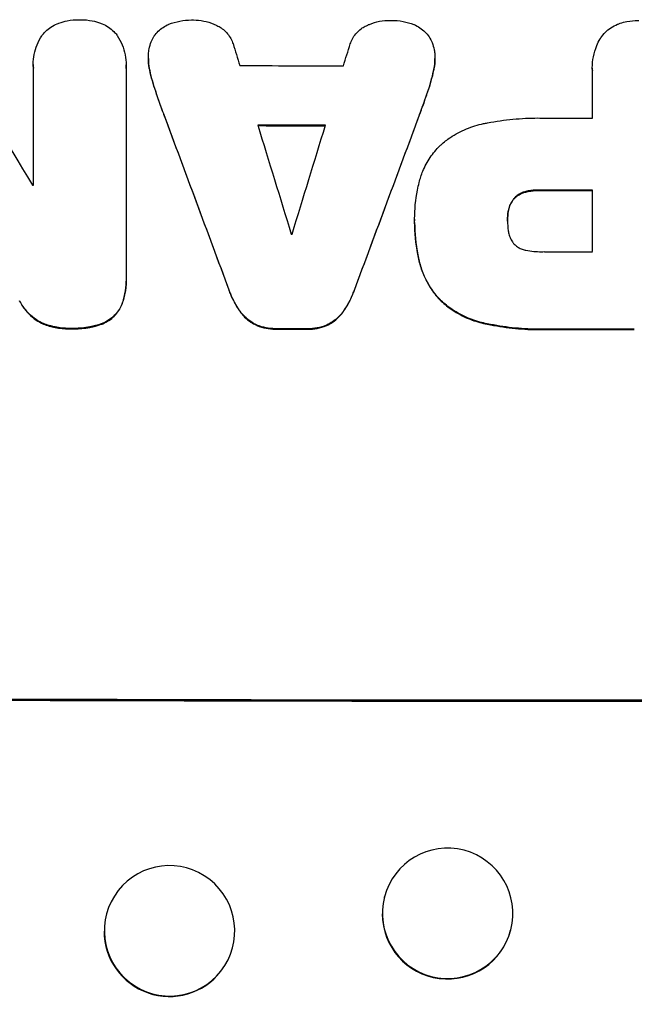
# Model space of a CAD drawing. Units: millimetres. Extents: x -7020 to 5599, y -4912 to 5715.
# Drawn here: x -2245 to -2174, y 2736 to 2849 of the extents above; entities that cross this region are included whole.
import ezdxf

# ---------------------------------------------------------------- set-up
doc = ezdxf.new("R2010")
doc.units = ezdxf.units.MM
doc.header["$LTSCALE"] = 20
doc.layers.add('2d', color=230, linetype='Continuous')

msp = doc.modelspace()

# ---------------------------------------------------------------- linework, layer by layer
at = {"layer": '2d'}
for p, q in [((-2230.35, 2844.35), (-2230.35, 2844.4)), ((-2197.39, 2844.28), (-2197.39, 2844.34)), ((-2243.59, 2843.65), (-2243.59, 2843.71)), ((-2243.57, 2829.79), (-2243.57, 2843.3)), ((-2232.91, 2843.28), (-2232.91, 2818.97)), ((-2232.9, 2843.55), (-2232.9, 2843.61)), ((-2179.3, 2843.23), (-2179.3, 2843.28)), ((-2230.2, 2842.98), (-2230.2, 2843.03)), ((-2197.55, 2842.93), (-2197.55, 2842.98)), ((-2179.29, 2837.5), (-2179.29, 2843.02)), ((-2229.51, 2840.53), (-2229.51, 2840.58)), ((-2198.24, 2840.48), (-2198.24, 2840.53)), ((-2228.59, 2837.94), (-2228.59, 2837.99)), ((-2199.16, 2837.89), (-2199.16, 2837.94)), ((-2186.96, 2829), (-2186.96, 2829.05)), ((-2185.35, 2829.17), (-2185.35, 2829.23)), ((-2179.29, 2822.14), (-2179.29, 2829.22)), ((-2188.3, 2828.22), (-2188.3, 2828.27)), ((-2188.96, 2826.74), (-2188.96, 2826.79)), ((-2199.73, 2825.86), (-2199.73, 2825.91)), ((-2199.73, 2825.48), (-2199.73, 2825.53)), ((-2189.05, 2825.7), (-2189.05, 2825.75)), ((-2199.21, 2821.05), (-2199.21, 2821.1)), ((-2232.91, 2818.68), (-2232.91, 2818.73)), ((-2221.06, 2817.65), (-2221.06, 2817.71)), ((-2206.69, 2817.63), (-2206.69, 2817.68)), ((-2245.15, 2816.43), (-2245.15, 2816.48)), ((-2233.44, 2815.95), (-2233.44, 2816)), ((-2196.69, 2816.45), (-2196.69, 2816.5)), ((-2219.7, 2815.11), (-2219.7, 2815.16)), ((-2208.04, 2815.09), (-2208.04, 2815.14)), ((-2242.42, 2813.81), (-2242.42, 2813.86)), ((-2235.76, 2813.79), (-2235.76, 2813.85)), ((-2217.91, 2813.67), (-2217.91, 2813.72)), ((-2209.83, 2813.65), (-2209.83, 2813.7)), ((-2191.8, 2813.89), (-2191.8, 2813.94)), ((-2239.19, 2813.27), (-2239.19, 2813.32)), ((-2215.65, 2813.23), (-2215.65, 2813.28)), ((-2212.11, 2813.22), (-2212.11, 2813.27)), ((-2184.37, 2813.19), (-2184.37, 2813.24)), ((-2233.86, 2748.62), (-2233.82, 2748.67)), ((-2203.21, 2747.89), (-2203.19, 2747.94)), ((-2188.69, 2744.1), (-2188.68, 2744.15)), ((-2222.04, 2739.36), (-2222, 2739.41))]:
    msp.add_line(p, q, dxfattribs=at)
for centre, major_axis, ratio, start_param, end_param in [((-2179.95, 2772.26), (-1096.88, 3538.83), 0.004588, 1.548517, 1.549231), ((-2179.95, 2989.81), (1096.88, 3487.06), 0.004713, 4.671904, 4.672629), ((-2179.95, 2782.4), (-1096.7, 1803.47), 0.014136, 1.527615, 1.535921), ((-2179.95, 2900.91), (-1097, 0), 0.052336, 1.534429, 1.545294), ((-2179.95, 2764.52), (-1097.84, 2953.73), 0.006354, 1.543576, 1.550446), ((-2179.95, 2947.05), (1097.84, 2955.93), 0.006346, 4.670949, 4.677809), ((-2179.95, 2894.91), (1097, 0), 0.052336, 4.707998, 4.71299), ((-2179.95, 2771.14), (-1096.88, 3565.97), 0.004525, 1.551021, 1.554533), ((-2179.95, 2894.06), (-1098, 0), 0.052336, 1.536359, 1.543422), ((-2179.95, 2992.19), (1096.88, 3583.99), 0.004483, 4.666863, 4.670356), ((-2179.95, 2887.11), (-1097, 0), 0.052336, 1.512679, 1.512767), ((-2179.95, 2886.64), (-1098, 0), 0.052336, 1.565882, 1.571396), ((-2179.95, 2881.55), (1097, 0), 0.052336, 4.681417, 4.68151), ((-2179.95, 2879.55), (-1097, 0), 0.052336, 1.56636, 1.571397), ((-2179.95, 2870.66), (1098, 0), 0.052336, 4.67987, 4.683097), ((-2179.95, 2870.65), (1098, 0), 0.052336, 4.708362, 4.71738), ((-2179.95, 2828.02), (-1100, 0), 0.052336, 1.458518, 1.683074), ((-2195.95, 2745.99), (-7.26, 1.89), 0.99834, 0.25487, 3.141593), ((-2227.95, 2743.99), (-5.91, 4.63), 0.997494, 0.663516, 3.141593)]:
    msp.add_ellipse(centre, major_axis=major_axis, ratio=ratio, start_param=start_param, end_param=end_param, dxfattribs=at)
at = {"layer": '2d', "extrusion": (0, 0, -1)}
for centre, major_axis, ratio, start_param, end_param in [((-2179.95, 2764.52), (-1096.84, 2951.04), 0.006354, -1.550412, -1.543536), ((-2179.95, 2947.05), (1096.84, 2953.24), 0.006346, 1.605392, 1.612259), ((-2179.95, 2894.06), (-1097, 0), 0.052336, -1.543411, -1.536312), ((-2179.95, 2886.64), (-1097, 0), 0.052336, 4.711788, 4.717308), ((-2179.95, 2870.66), (1097, 0), 0.052336, 1.600115, 1.603345), ((-2179.95, 2870.65), (-1097, 0), 0.052336, 4.707393, 4.716419), ((-2179.95, 2828.02), (-1098, 0), 0.052336, 4.599906, 4.824872), ((-2195.94, 2746.05), (-7.26, 1.89), 0.99834, 3.141593, 9.424778), ((-2227.91, 2744.04), (-5.91, 4.63), 0.997494, 3.141593, 9.424778)]:
    msp.add_ellipse(centre, major_axis=major_axis, ratio=ratio, start_param=start_param, end_param=end_param, dxfattribs=at)
at = {"layer": '2d'}
for points, knots in [([(-2240.63, 2848.43), (-2240.32, 2848.54), (-2240, 2848.63), (-2239.23, 2848.77), (-2238.79, 2848.81), (-2238.32, 2848.81), (-2238.28, 2848.81), (-2238.24, 2848.81)], [28.768035, 28.768035, 28.768035, 28.768035, 29.705044, 29.705044, 30.997767, 30.997767, 31.119779, 31.119779, 31.119779, 31.119779]), ([(-2238.24, 2848.81), (-2238.2, 2848.81), (-2238.16, 2848.81), (-2237.69, 2848.81), (-2237.25, 2848.77), (-2236.48, 2848.62), (-2236.16, 2848.53), (-2235.85, 2848.42)], [30.924008, 30.924008, 30.924008, 30.924008, 31.037107, 31.037107, 32.331128, 32.331128, 33.267571, 33.267571, 33.267571, 33.267571]), ([(-2227.99, 2848.29), (-2227.58, 2848.45), (-2227.16, 2848.57), (-2226.29, 2848.74), (-2225.84, 2848.78), (-2225.33, 2848.78), (-2225.26, 2848.78), (-2225.19, 2848.78)], [29.084773, 29.084773, 29.084773, 29.084773, 30.311667, 30.311667, 31.629976, 31.629976, 31.839553, 31.839553, 31.839553, 31.839553]), ([(-2225.19, 2848.78), (-2225.18, 2848.78), (-2225.17, 2848.78), (-2224.78, 2848.78), (-2224.38, 2848.74), (-2223.59, 2848.58), (-2223.19, 2848.47), (-2222.7, 2848.26), (-2222.58, 2848.21), (-2222.47, 2848.15)], [27.683695, 27.683695, 27.683695, 27.683695, 27.710763, 27.710763, 28.865798, 28.865798, 30.020833, 30.020833, 30.381003, 30.381003, 30.381003, 30.381003]), ([(-2205.28, 2848.12), (-2205.17, 2848.18), (-2205.05, 2848.23), (-2204.56, 2848.44), (-2204.16, 2848.55), (-2203.37, 2848.71), (-2202.98, 2848.74), (-2202.58, 2848.74), (-2202.57, 2848.74), (-2202.56, 2848.74)], [24.954102, 24.954102, 24.954102, 24.954102, 25.317286, 25.317286, 26.468176, 26.468176, 27.619067, 27.619067, 27.652861, 27.652861, 27.652861, 27.652861]), ([(-2202.56, 2848.74), (-2202.51, 2848.74), (-2202.46, 2848.74), (-2201.97, 2848.74), (-2201.51, 2848.7), (-2200.63, 2848.53), (-2200.21, 2848.41), (-2199.81, 2848.25)], [32.07542, 32.07542, 32.07542, 32.07542, 32.220348, 32.220348, 33.562886, 33.562886, 34.783782, 34.783782, 34.783782, 34.783782]), ([(-2176.08, 2848.41), (-2175.83, 2848.49), (-2175.57, 2848.56), (-2174.89, 2848.69), (-2174.47, 2848.73), (-2174.02, 2848.73), (-2173.99, 2848.73), (-2173.95, 2848.73)], [27.506744, 27.506744, 27.506744, 27.506744, 28.260238, 28.260238, 29.488942, 29.488942, 29.591786, 29.591786, 29.591786, 29.591786]), ([(-2242.49, 2847.1), (-2242.39, 2847.23), (-2242.28, 2847.35), (-2241.98, 2847.65), (-2241.78, 2847.82), (-2241.32, 2848.12), (-2241.08, 2848.25), (-2240.76, 2848.38), (-2240.7, 2848.41), (-2240.63, 2848.43)], [15.092252, 15.092252, 15.092252, 15.092252, 15.577063, 15.577063, 16.356733, 16.356733, 17.136402, 17.136402, 17.333328, 17.333328, 17.333328, 17.333328]), ([(-2235.85, 2848.42), (-2235.79, 2848.4), (-2235.73, 2848.37), (-2235.41, 2848.24), (-2235.17, 2848.11), (-2234.71, 2847.8), (-2234.5, 2847.63), (-2234.2, 2847.33), (-2234.09, 2847.21), (-2233.99, 2847.08)], [20.298404, 20.298404, 20.298404, 20.298404, 20.479966, 20.479966, 21.26814, 21.26814, 22.056313, 22.056313, 22.535915, 22.535915, 22.535915, 22.535915]), ([(-2229.71, 2846.88), (-2229.69, 2846.9), (-2229.68, 2846.92), (-2229.53, 2847.14), (-2229.38, 2847.32), (-2229.05, 2847.65), (-2228.87, 2847.8), (-2228.46, 2848.07), (-2228.25, 2848.19), (-2228.01, 2848.28), (-2228, 2848.29), (-2227.99, 2848.29)], [13.115445, 13.115445, 13.115445, 13.115445, 13.182508, 13.182508, 13.876185, 13.876185, 14.570235, 14.570235, 15.264286, 15.264286, 15.29846, 15.29846, 15.29846, 15.29846]), ([(-2222.47, 2848.15), (-2222.3, 2848.07), (-2222.14, 2847.98), (-2221.8, 2847.75), (-2221.63, 2847.61), (-2221.32, 2847.3), (-2221.17, 2847.12), (-2220.92, 2846.74), (-2220.81, 2846.54), (-2220.68, 2846.24), (-2220.65, 2846.15), (-2220.62, 2846.06)], [17.184479, 17.184479, 17.184479, 17.184479, 17.704142, 17.704142, 18.359963, 18.359963, 19.015484, 19.015484, 19.671006, 19.671006, 19.937361, 19.937361, 19.937361, 19.937361]), ([(-2207.13, 2846.04), (-2207.1, 2846.12), (-2207.07, 2846.21), (-2206.95, 2846.51), (-2206.83, 2846.71), (-2206.58, 2847.1), (-2206.43, 2847.27), (-2206.12, 2847.59), (-2205.94, 2847.73), (-2205.6, 2847.96), (-2205.45, 2848.05), (-2205.28, 2848.12)], [11.693852, 11.693852, 11.693852, 11.693852, 11.946813, 11.946813, 12.610449, 12.610449, 13.274086, 13.274086, 13.937911, 13.937911, 14.442968, 14.442968, 14.442968, 14.442968]), ([(-2199.81, 2848.25), (-2199.8, 2848.25), (-2199.8, 2848.25), (-2199.56, 2848.15), (-2199.33, 2848.02), (-2198.91, 2847.74), (-2198.72, 2847.58), (-2198.37, 2847.24), (-2198.21, 2847.04), (-2198.07, 2846.83), (-2198.07, 2846.83), (-2198.07, 2846.83)], [18.90768, 18.90768, 18.90768, 18.90768, 18.917332, 18.917332, 19.644971, 19.644971, 20.37261, 20.37261, 21.100114, 21.100114, 21.102897, 21.102897, 21.102897, 21.102897]), ([(-2178.4, 2846.62), (-2178.38, 2846.65), (-2178.36, 2846.68), (-2178.18, 2846.95), (-2178, 2847.17), (-2177.62, 2847.55), (-2177.4, 2847.73), (-2176.93, 2848.04), (-2176.68, 2848.18), (-2176.3, 2848.33), (-2176.19, 2848.37), (-2176.08, 2848.41)], [15.311043, 15.311043, 15.311043, 15.311043, 15.418105, 15.418105, 16.22958, 16.22958, 17.041058, 17.041058, 17.852537, 17.852537, 18.183197, 18.183197, 18.183197, 18.183197]), ([(-2243.57, 2843.3), (-2243.58, 2843.44), (-2243.59, 2843.57), (-2243.59, 2844.07), (-2243.55, 2844.45), (-2243.4, 2845.2), (-2243.29, 2845.58), (-2242.99, 2846.29), (-2242.81, 2846.64), (-2242.56, 2847), (-2242.53, 2847.05), (-2242.49, 2847.1)], [17.201925, 17.201925, 17.201925, 17.201925, 17.59845, 17.59845, 18.697961, 18.697961, 19.797472, 19.797472, 20.896983, 20.896983, 21.06706, 21.06706, 21.06706, 21.06706]), ([(-2233.99, 2847.08), (-2233.97, 2847.05), (-2233.96, 2847.02), (-2233.71, 2846.66), (-2233.52, 2846.3), (-2233.21, 2845.56), (-2233.09, 2845.17), (-2232.94, 2844.38), (-2232.9, 2843.99), (-2232.9, 2843.61), (-2232.9, 2843.5), (-2232.91, 2843.39), (-2232.91, 2843.28)], [-3.528687, -3.528687, -3.528687, -3.528687, -3.435461, -3.435461, -2.290307, -2.290307, -1.145154, -1.145154, 0, 0, 0, 0.327926, 0.327926, 0.327926, 0.327926]), ([(-2230.34, 2844.87), (-2230.33, 2845.06), (-2230.3, 2845.25), (-2230.21, 2845.73), (-2230.12, 2846.01), (-2229.93, 2846.49), (-2229.82, 2846.69), (-2229.71, 2846.88)], [13.40686, 13.40686, 13.40686, 13.40686, 13.972643, 13.972643, 14.794191, 14.794191, 15.434668, 15.434668, 15.434668, 15.434668]), ([(-2198.07, 2846.83), (-2197.94, 2846.62), (-2197.82, 2846.4), (-2197.62, 2845.91), (-2197.54, 2845.63), (-2197.45, 2845.18), (-2197.42, 2844.99), (-2197.41, 2844.82)], [-2.319423, -2.319423, -2.319423, -2.319423, -1.623081, -1.623081, -0.811541, -0.811541, -0.284654, -0.284654, -0.284654, -0.284654]), ([(-2179.29, 2843.02), (-2179.3, 2843.11), (-2179.3, 2843.19), (-2179.3, 2843.7), (-2179.26, 2844.13), (-2179.09, 2844.99), (-2178.96, 2845.42), (-2178.68, 2846.1), (-2178.55, 2846.37), (-2178.4, 2846.62)], [19.841289, 19.841289, 19.841289, 19.841289, 20.102895, 20.102895, 21.359309, 21.359309, 22.615723, 22.615723, 23.449736, 23.449736, 23.449736, 23.449736]), ([(-2230.2, 2843.03), (-2230.21, 2843.1), (-2230.23, 2843.17), (-2230.32, 2843.63), (-2230.35, 2844.02), (-2230.35, 2844.56), (-2230.35, 2844.71), (-2230.34, 2844.87)], [16.958464, 16.958464, 16.958464, 16.958464, 17.158238, 17.158238, 18.30158, 18.30158, 18.763221, 18.763221, 18.763221, 18.763221]), ([(-2230.35, 2844.35), (-2230.35, 2843.97), (-2230.32, 2843.58), (-2230.23, 2843.12), (-2230.21, 2843.05), (-2230.2, 2842.98)], [18.301566, 18.301566, 18.301566, 18.301566, 19.445186, 19.445186, 19.6447, 19.6447, 19.6447, 19.6447]), ([(-2197.41, 2844.82), (-2197.4, 2844.65), (-2197.39, 2844.49), (-2197.39, 2844.34), (-2197.39, 2843.96), (-2197.43, 2843.58), (-2197.52, 2843.12), (-2197.53, 2843.05), (-2197.55, 2842.98)], [-0.473545, -0.473545, -0.473545, -0.473545, 0, 0, 0, 1.118073, 1.118073, 1.330999, 1.330999, 1.330999, 1.330999]), ([(-2197.55, 2842.93), (-2197.53, 2843), (-2197.52, 2843.07), (-2197.43, 2843.53), (-2197.39, 2843.91), (-2197.39, 2844.28)], [-1.330999, -1.330999, -1.330999, -1.330999, -1.118073, -1.118073, 0, 0, 0, 0]), ([(-2199.16, 2837.89), (-2199.13, 2837.98), (-2199.09, 2838.07), (-2198.78, 2838.93), (-2198.51, 2839.7), (-2198.24, 2840.48)], [75.239542, 75.239542, 75.239542, 75.239542, 75.50533, 75.50533, 77.791263, 77.791263, 77.791263, 77.791263]), ([(-2191.8, 2836.86), (-2191.65, 2836.89), (-2191.5, 2836.92), (-2190.38, 2837.14), (-2189.4, 2837.28), (-2187.46, 2837.46), (-2186.49, 2837.51), (-2185.29, 2837.51), (-2185.03, 2837.5), (-2184.77, 2837.5)], [130.386103, 130.386103, 130.386103, 130.386103, 130.821498, 130.821498, 133.665597, 133.665597, 136.509696, 136.509696, 137.281713, 137.281713, 137.281713, 137.281713]), ([(-2196.69, 2834.44), (-2196.36, 2834.74), (-2196, 2835.02), (-2195.04, 2835.66), (-2194.42, 2835.99), (-2193.13, 2836.52), (-2192.47, 2836.72), (-2191.8, 2836.86)], [40.401319, 40.401319, 40.401319, 40.401319, 41.716935, 41.716935, 43.703518, 43.703518, 45.650266, 45.650266, 45.650266, 45.650266]), ([(-2199.21, 2830.09), (-2199.1, 2830.53), (-2198.96, 2830.97), (-2198.56, 2831.94), (-2198.27, 2832.47), (-2197.61, 2833.46), (-2197.23, 2833.91), (-2196.79, 2834.35), (-2196.74, 2834.4), (-2196.69, 2834.44)], [29.238355, 29.238355, 29.238355, 29.238355, 30.53042, 30.53042, 32.226555, 32.226555, 33.922689, 33.922689, 34.118845, 34.118845, 34.118845, 34.118845]), ([(-2199.73, 2825.72), (-2199.73, 2825.78), (-2199.73, 2825.85), (-2199.73, 2826.99), (-2199.63, 2828.11), (-2199.35, 2829.51), (-2199.28, 2829.8), (-2199.21, 2830.09)], [51.750604, 51.750604, 51.750604, 51.750604, 51.941877, 51.941877, 55.188244, 55.188244, 56.04104, 56.04104, 56.04104, 56.04104]), ([(-2186.96, 2829.05), (-2187.1, 2829.02), (-2187.23, 2828.98), (-2187.53, 2828.85), (-2187.68, 2828.77), (-2187.97, 2828.58), (-2188.1, 2828.47), (-2188.24, 2828.33), (-2188.27, 2828.3), (-2188.3, 2828.27)], [4.550756, 4.550756, 4.550756, 4.550756, 4.947632, 4.947632, 5.442399, 5.442399, 5.937167, 5.937167, 6.052898, 6.052898, 6.052898, 6.052898]), ([(-2188.3, 2828.22), (-2188.27, 2828.25), (-2188.24, 2828.27), (-2188.1, 2828.42), (-2187.97, 2828.53), (-2187.68, 2828.72), (-2187.53, 2828.8), (-2187.23, 2828.92), (-2187.1, 2828.97), (-2186.96, 2829)], [9.779534, 9.779534, 9.779534, 9.779534, 9.895265, 9.895265, 10.390033, 10.390033, 10.8848, 10.8848, 11.281676, 11.281676, 11.281676, 11.281676]), ([(-2185.35, 2829.23), (-2185.4, 2829.23), (-2185.45, 2829.23), (-2185.89, 2829.23), (-2186.28, 2829.19), (-2186.77, 2829.1), (-2186.87, 2829.07), (-2186.96, 2829.05)], [9.012998, 9.012998, 9.012998, 9.012998, 9.168545, 9.168545, 10.314641, 10.314641, 10.596869, 10.596869, 10.596869, 10.596869]), ([(-2186.96, 2829), (-2186.87, 2829.02), (-2186.77, 2829.04), (-2186.28, 2829.14), (-2185.89, 2829.18), (-2185.45, 2829.18), (-2185.4, 2829.17), (-2185.35, 2829.17)], [26.077532, 26.077532, 26.077532, 26.077532, 26.359768, 26.359768, 27.505855, 27.505855, 27.661402, 27.661402, 27.661402, 27.661402]), ([(-2188.3, 2828.27), (-2188.36, 2828.19), (-2188.43, 2828.1), (-2188.6, 2827.85), (-2188.69, 2827.67), (-2188.85, 2827.31), (-2188.9, 2827.12), (-2188.95, 2826.88), (-2188.96, 2826.83), (-2188.96, 2826.79)], [6.991815, 6.991815, 6.991815, 6.991815, 7.301315, 7.301315, 7.862953, 7.862953, 8.424591, 8.424591, 8.557868, 8.557868, 8.557868, 8.557868]), ([(-2188.96, 2826.74), (-2188.96, 2826.78), (-2188.95, 2826.83), (-2188.9, 2827.06), (-2188.85, 2827.26), (-2188.69, 2827.62), (-2188.6, 2827.8), (-2188.43, 2828.05), (-2188.36, 2828.14), (-2188.3, 2828.22)], [9.41459, 9.41459, 9.41459, 9.41459, 9.547864, 9.547864, 10.109499, 10.109499, 10.671134, 10.671134, 10.980643, 10.980643, 10.980643, 10.980643]), ([(-2188.96, 2826.79), (-2189.02, 2826.45), (-2189.05, 2826.11), (-2189.05, 2825.77), (-2189.05, 2825.76), (-2189.05, 2825.75)], [16.815346, 16.815346, 16.815346, 16.815346, 17.802865, 17.802865, 17.837061, 17.837061, 17.837061, 17.837061]), ([(-2199.21, 2821.1), (-2199.27, 2821.34), (-2199.32, 2821.59), (-2199.61, 2823.07), (-2199.73, 2824.32), (-2199.73, 2825.59), (-2199.73, 2825.65), (-2199.73, 2825.72)], [53.745294, 53.745294, 53.745294, 53.745294, 54.453164, 54.453164, 58.083376, 58.083376, 58.270169, 58.270169, 58.270169, 58.270169]), ([(-2199.73, 2825.48), (-2199.73, 2824.27), (-2199.61, 2823.02), (-2199.32, 2821.53), (-2199.27, 2821.29), (-2199.21, 2821.05)], [58.083373, 58.083373, 58.083373, 58.083373, 61.713589, 61.713589, 62.421454, 62.421454, 62.421454, 62.421454]), ([(-2189.05, 2825.75), (-2189.05, 2825.72), (-2189.05, 2825.7), (-2189.05, 2825.31), (-2189.02, 2824.93), (-2188.96, 2824.55)], [21.906338, 21.906338, 21.906338, 21.906338, 21.981248, 21.981248, 23.082221, 23.082221, 23.082221, 23.082221]), ([(-2188.96, 2824.55), (-2188.96, 2824.47), (-2188.94, 2824.39), (-2188.89, 2824.13), (-2188.84, 2823.95), (-2188.69, 2823.6), (-2188.6, 2823.43), (-2188.43, 2823.18), (-2188.37, 2823.09), (-2188.3, 2823.01)], [8.899952, 8.899952, 8.899952, 8.899952, 9.131179, 9.131179, 9.668303, 9.668303, 10.205427, 10.205427, 10.524717, 10.524717, 10.524717, 10.524717]), ([(-2188.3, 2823.01), (-2188.29, 2823), (-2188.28, 2823), (-2188.16, 2822.88), (-2188.04, 2822.78), (-2187.77, 2822.6), (-2187.63, 2822.52), (-2187.32, 2822.39), (-2187.17, 2822.34), (-2186.99, 2822.31), (-2186.98, 2822.31), (-2186.96, 2822.31)], [9.246192, 9.246192, 9.246192, 9.246192, 9.277038, 9.277038, 9.740894, 9.740894, 10.204751, 10.204751, 10.668607, 10.668607, 10.710232, 10.710232, 10.710232, 10.710232]), ([(-2186.96, 2822.31), (-2186.35, 2822.19), (-2185.73, 2822.13), (-2185.03, 2822.13), (-2184.93, 2822.14), (-2184.82, 2822.14)], [42.669146, 42.669146, 42.669146, 42.669146, 44.45714, 44.45714, 44.776005, 44.776005, 44.776005, 44.776005]), ([(-2196.69, 2816.5), (-2197.1, 2816.92), (-2197.47, 2817.38), (-2198.17, 2818.4), (-2198.47, 2818.98), (-2198.93, 2820.07), (-2199.09, 2820.58), (-2199.21, 2821.1)], [22.072837, 22.072837, 22.072837, 22.072837, 23.793336, 23.793336, 25.62355, 25.62355, 27.140921, 27.140921, 27.140921, 27.140921]), ([(-2199.21, 2821.05), (-2199.09, 2820.53), (-2198.93, 2820.02), (-2198.47, 2818.93), (-2198.17, 2818.35), (-2197.47, 2817.32), (-2197.1, 2816.86), (-2196.69, 2816.45)], [31.427035, 31.427035, 31.427035, 31.427035, 32.94448, 32.94448, 34.774732, 34.774732, 36.495118, 36.495118, 36.495118, 36.495118]), ([(-2232.91, 2818.97), (-2232.91, 2818.89), (-2232.91, 2818.81), (-2232.91, 2818.73), (-2232.91, 2818.27), (-2232.95, 2817.8), (-2233.13, 2816.88), (-2233.26, 2816.43), (-2233.44, 2816)], [-0.240469, -0.240469, -0.240469, -0.240469, 0, 0, 0, 1.374798, 1.374798, 2.688704, 2.688704, 2.688704, 2.688704]), ([(-2233.44, 2815.95), (-2233.26, 2816.38), (-2233.13, 2816.83), (-2232.95, 2817.75), (-2232.91, 2818.22), (-2232.91, 2818.68)], [-2.688645, -2.688645, -2.688645, -2.688645, -1.37432, -1.37432, 0, 0, 0, 0]), ([(-2219.7, 2815.16), (-2219.79, 2815.28), (-2219.88, 2815.39), (-2220.31, 2816.05), (-2220.62, 2816.62), (-2220.94, 2817.38), (-2221, 2817.54), (-2221.06, 2817.71)], [23.329405, 23.329405, 23.329405, 23.329405, 23.750331, 23.750331, 25.576774, 25.576774, 26.072119, 26.072119, 26.072119, 26.072119]), ([(-2221.06, 2817.65), (-2221, 2817.49), (-2220.94, 2817.33), (-2220.62, 2816.57), (-2220.31, 2815.99), (-2219.88, 2815.34), (-2219.79, 2815.22), (-2219.7, 2815.11)], [32.387192, 32.387192, 32.387192, 32.387192, 32.882537, 32.882537, 34.70898, 34.70898, 35.129905, 35.129905, 35.129905, 35.129905]), ([(-2206.69, 2817.68), (-2206.75, 2817.52), (-2206.81, 2817.36), (-2207.13, 2816.6), (-2207.44, 2816.02), (-2207.88, 2815.37), (-2207.96, 2815.25), (-2208.04, 2815.14)], [3.197407, 3.197407, 3.197407, 3.197407, 3.687358, 3.687358, 5.531037, 5.531037, 5.939083, 5.939083, 5.939083, 5.939083]), ([(-2208.04, 2815.09), (-2207.96, 2815.2), (-2207.88, 2815.32), (-2207.44, 2815.97), (-2207.13, 2816.54), (-2206.81, 2817.31), (-2206.75, 2817.47), (-2206.69, 2817.63)], [53.070769, 53.070769, 53.070769, 53.070769, 53.478815, 53.478815, 55.322494, 55.322494, 55.812445, 55.812445, 55.812445, 55.812445]), ([(-2242.42, 2813.86), (-2242.71, 2813.99), (-2242.98, 2814.15), (-2243.55, 2814.53), (-2243.84, 2814.77), (-2244.34, 2815.28), (-2244.58, 2815.57), (-2244.92, 2816.07), (-2245.04, 2816.27), (-2245.15, 2816.48)], [10.951188, 10.951188, 10.951188, 10.951188, 11.839345, 11.839345, 12.916433, 12.916433, 13.991627, 13.991627, 14.657896, 14.657896, 14.657896, 14.657896]), ([(-2245.15, 2816.43), (-2245.04, 2816.22), (-2244.92, 2816.02), (-2244.58, 2815.51), (-2244.34, 2815.23), (-2243.84, 2814.72), (-2243.55, 2814.48), (-2242.98, 2814.1), (-2242.71, 2813.94), (-2242.42, 2813.81)], [19.776566, 19.776566, 19.776566, 19.776566, 20.444156, 20.444156, 21.519813, 21.519813, 22.596435, 22.596435, 23.483263, 23.483263, 23.483263, 23.483263]), ([(-2233.44, 2816), (-2233.53, 2815.79), (-2233.65, 2815.58), (-2233.93, 2815.17), (-2234.1, 2814.96), (-2234.46, 2814.6), (-2234.66, 2814.44), (-2235.1, 2814.14), (-2235.34, 2814.01), (-2235.65, 2813.89), (-2235.7, 2813.87), (-2235.76, 2813.85)], [1.630424, 1.630424, 1.630424, 1.630424, 2.295344, 2.295344, 3.060458, 3.060458, 3.826166, 3.826166, 4.591873, 4.591873, 4.757892, 4.757892, 4.757892, 4.757892]), ([(-2235.76, 2813.79), (-2235.7, 2813.81), (-2235.65, 2813.83), (-2235.34, 2813.96), (-2235.1, 2814.09), (-2234.66, 2814.38), (-2234.46, 2814.55), (-2234.1, 2814.91), (-2233.93, 2815.12), (-2233.65, 2815.53), (-2233.53, 2815.73), (-2233.44, 2815.95)], [19.736273, 19.736273, 19.736273, 19.736273, 19.90277, 19.90277, 20.668729, 20.668729, 21.434687, 21.434687, 22.199549, 22.199549, 22.863743, 22.863743, 22.863743, 22.863743]), ([(-2191.8, 2813.94), (-2192.4, 2814.07), (-2192.99, 2814.26), (-2194.21, 2814.77), (-2194.83, 2815.1), (-2195.87, 2815.8), (-2196.3, 2816.14), (-2196.69, 2816.5)], [18.050905, 18.050905, 18.050905, 18.050905, 19.802764, 19.802764, 21.783154, 21.783154, 23.372091, 23.372091, 23.372091, 23.372091]), ([(-2196.69, 2816.45), (-2196.3, 2816.09), (-2195.87, 2815.74), (-2194.83, 2815.05), (-2194.21, 2814.71), (-2192.99, 2814.21), (-2192.4, 2814.02), (-2191.8, 2813.89)], [39.996982, 39.996982, 39.996982, 39.996982, 41.58604, 41.58604, 43.566388, 43.566388, 45.318166, 45.318166, 45.318166, 45.318166]), ([(-2217.91, 2813.72), (-2218.15, 2813.82), (-2218.37, 2813.95), (-2218.83, 2814.26), (-2219.07, 2814.46), (-2219.43, 2814.82), (-2219.57, 2814.98), (-2219.7, 2815.16)], [8.934275, 8.934275, 8.934275, 8.934275, 9.657552, 9.657552, 10.535653, 10.535653, 11.176816, 11.176816, 11.176816, 11.176816]), ([(-2219.7, 2815.11), (-2219.57, 2814.93), (-2219.43, 2814.76), (-2219.07, 2814.4), (-2218.83, 2814.21), (-2218.37, 2813.9), (-2218.15, 2813.77), (-2217.91, 2813.67)], [16.917004, 16.917004, 16.917004, 16.917004, 17.558166, 17.558166, 18.436267, 18.436267, 19.159543, 19.159543, 19.159543, 19.159543]), ([(-2208.04, 2815.14), (-2208.18, 2814.96), (-2208.32, 2814.8), (-2208.68, 2814.44), (-2208.91, 2814.25), (-2209.38, 2813.94), (-2209.6, 2813.81), (-2209.83, 2813.7)], [2.870215, 2.870215, 2.870215, 2.870215, 3.50992, 3.50992, 4.387771, 4.387771, 5.11343, 5.11343, 5.11343, 5.11343]), ([(-2209.83, 2813.65), (-2209.6, 2813.76), (-2209.38, 2813.88), (-2208.91, 2814.2), (-2208.68, 2814.39), (-2208.32, 2814.75), (-2208.18, 2814.91), (-2208.04, 2815.09)], [22.972573, 22.972573, 22.972573, 22.972573, 23.697996, 23.697996, 24.575763, 24.575763, 25.215787, 25.215787, 25.215787, 25.215787]), ([(-2239.19, 2813.32), (-2239.29, 2813.32), (-2239.39, 2813.32), (-2240.01, 2813.32), (-2240.54, 2813.37), (-2241.53, 2813.57), (-2241.98, 2813.7), (-2242.42, 2813.86)], [12.112956, 12.112956, 12.112956, 12.112956, 12.413623, 12.413623, 13.966972, 13.966972, 15.297462, 15.297462, 15.297462, 15.297462]), ([(-2242.42, 2813.81), (-2241.98, 2813.64), (-2241.53, 2813.51), (-2240.54, 2813.32), (-2240.01, 2813.27), (-2239.39, 2813.26), (-2239.29, 2813.27), (-2239.19, 2813.27)], [34.361321, 34.361321, 34.361321, 34.361321, 35.691808, 35.691808, 37.245152, 37.245152, 37.545819, 37.545819, 37.545819, 37.545819]), ([(-2235.76, 2813.85), (-2236.2, 2813.69), (-2236.64, 2813.57), (-2237.69, 2813.37), (-2238.3, 2813.31), (-2238.98, 2813.32), (-2239.09, 2813.32), (-2239.19, 2813.32)], [10.97522, 10.97522, 10.97522, 10.97522, 12.286277, 12.286277, 14.042262, 14.042262, 14.346783, 14.346783, 14.346783, 14.346783]), ([(-2239.19, 2813.27), (-2239.09, 2813.27), (-2238.98, 2813.26), (-2238.3, 2813.26), (-2237.69, 2813.32), (-2236.64, 2813.52), (-2236.2, 2813.64), (-2235.76, 2813.79)], [41.827697, 41.827697, 41.827697, 41.827697, 42.132218, 42.132218, 43.8882, 43.8882, 45.199253, 45.199253, 45.199253, 45.199253]), ([(-2215.65, 2813.28), (-2215.69, 2813.28), (-2215.73, 2813.28), (-2216.11, 2813.28), (-2216.47, 2813.31), (-2217.17, 2813.45), (-2217.52, 2813.56), (-2217.88, 2813.7), (-2217.9, 2813.71), (-2217.91, 2813.72)], [8.113175, 8.113175, 8.113175, 8.113175, 8.232089, 8.232089, 9.261338, 9.261338, 10.290588, 10.290588, 10.344364, 10.344364, 10.344364, 10.344364]), ([(-2217.91, 2813.67), (-2217.9, 2813.66), (-2217.88, 2813.65), (-2217.52, 2813.5), (-2217.17, 2813.4), (-2216.47, 2813.26), (-2216.11, 2813.23), (-2215.73, 2813.22), (-2215.69, 2813.22), (-2215.65, 2813.23)], [22.585124, 22.585124, 22.585124, 22.585124, 22.6389, 22.6389, 23.668149, 23.668149, 24.697397, 24.697397, 24.81631, 24.81631, 24.81631, 24.81631]), ([(-2209.83, 2813.7), (-2209.85, 2813.7), (-2209.86, 2813.69), (-2210.21, 2813.55), (-2210.57, 2813.44), (-2211.29, 2813.3), (-2211.64, 2813.27), (-2212.03, 2813.27), (-2212.07, 2813.27), (-2212.11, 2813.27)], [6.221186, 6.221186, 6.221186, 6.221186, 6.260689, 6.260689, 7.304301, 7.304301, 8.347913, 8.347913, 8.464627, 8.464627, 8.464627, 8.464627]), ([(-2212.11, 2813.22), (-2212.07, 2813.22), (-2212.03, 2813.22), (-2211.64, 2813.22), (-2211.29, 2813.25), (-2210.57, 2813.39), (-2210.21, 2813.5), (-2209.86, 2813.64), (-2209.85, 2813.65), (-2209.83, 2813.65)], [24.928066, 24.928066, 24.928066, 24.928066, 25.044781, 25.044781, 26.088488, 26.088488, 27.132196, 27.132196, 27.171519, 27.171519, 27.171519, 27.171519]), ([(-2184.37, 2813.24), (-2184.69, 2813.23), (-2185, 2813.22), (-2186.25, 2813.22), (-2187.19, 2813.27), (-2189.1, 2813.45), (-2190.05, 2813.59), (-2191.27, 2813.83), (-2191.54, 2813.88), (-2191.8, 2813.94)], [43.662092, 43.662092, 43.662092, 43.662092, 44.601941, 44.601941, 47.389802, 47.389802, 50.177663, 50.177663, 50.945443, 50.945443, 50.945443, 50.945443]), ([(-2191.8, 2813.89), (-2191.54, 2813.83), (-2191.27, 2813.78), (-2190.05, 2813.54), (-2189.1, 2813.4), (-2187.19, 2813.22), (-2186.25, 2813.17), (-2185, 2813.17), (-2184.69, 2813.18), (-2184.37, 2813.19)], [127.467338, 127.467338, 127.467338, 127.467338, 128.235226, 128.235226, 131.023029, 131.023029, 133.810833, 133.810833, 134.750682, 134.750682, 134.750682, 134.750682])]:
    msp.add_open_spline(points, degree=3, knots=knots, dxfattribs=at)
for points in [[(-2243.59, 2843.65), (-2243.59, 2843.52), (-2243.58, 2843.39), (-2243.57, 2843.25)], [(-2232.91, 2843.22), (-2232.91, 2843.33), (-2232.9, 2843.44), (-2232.9, 2843.55)], [(-2179.3, 2843.23), (-2179.3, 2843.14), (-2179.3, 2843.05), (-2179.29, 2842.97)], [(-2229.51, 2840.58), (-2229.79, 2841.39), (-2230.02, 2842.21), (-2230.2, 2843.03)], [(-2230.2, 2842.98), (-2230.02, 2842.15), (-2229.79, 2841.33), (-2229.51, 2840.53)], [(-2197.55, 2842.98), (-2197.73, 2842.15), (-2197.96, 2841.34), (-2198.24, 2840.53)], [(-2198.24, 2840.48), (-2197.96, 2841.28), (-2197.73, 2842.1), (-2197.55, 2842.93)], [(-2228.59, 2837.99), (-2228.91, 2838.85), (-2229.22, 2839.71), (-2229.51, 2840.58)], [(-2229.51, 2840.53), (-2229.22, 2839.66), (-2228.91, 2838.8), (-2228.59, 2837.94)], [(-2198.24, 2840.53), (-2198.54, 2839.66), (-2198.84, 2838.8), (-2199.16, 2837.94)], [(-2189.05, 2825.76), (-2189.05, 2826.08), (-2189.02, 2826.41), (-2188.96, 2826.74)], [(-2199.73, 2825.86), (-2199.73, 2825.8), (-2199.73, 2825.75), (-2199.73, 2825.69)], [(-2189.05, 2825.65), (-2189.05, 2825.66), (-2189.05, 2825.68), (-2189.05, 2825.7)]]:
    msp.add_open_spline(points, degree=3, dxfattribs=at)

doc.saveas('drawing.dxf')
